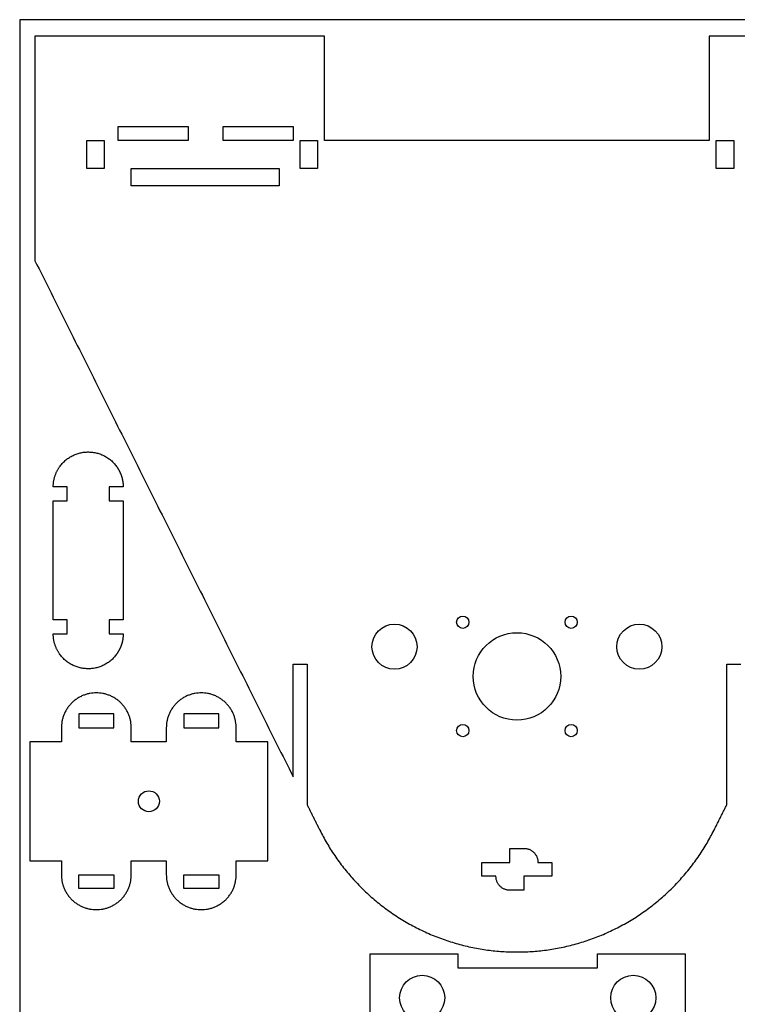
# Model space of a CAD drawing. Units: millimetres. Extents: x 5221 to 6182, y 586 to 1798.
# Drawn here: x 5222 to 5427, y 1516 to 1798 of the extents above; entities that cross this region are included whole.
import ezdxf

# ---------------------------------------------------------------- set-up
doc = ezdxf.new("R2010")
doc.units = ezdxf.units.MM
doc.header["$MEASUREMENT"] = 0
for name, color, linetype, true_color in [('INSIDE', 1, 'Continuous', 0xff0000), ('OUTSIDE', 3, 'Continuous', 0x00ff00), ('WOOD', 6, 'Continuous', 0xff00ff)]:
    doc.layers.add(name, color=color, linetype=linetype, true_color=true_color)

msp = doc.modelspace()

# ---------------------------------------------------------------- linework, layer by layer
at = {"layer": 'INSIDE'}
for points in [[(5269.96, 1763.38), (5249.96, 1763.38), (5249.96, 1767.38), (5269.96, 1767.38)], [(5279.96, 1767.38), (5299.96, 1767.38), (5299.96, 1763.38), (5279.96, 1763.38)], [(5245.96, 1759.38), (5245.96, 1755.38), (5240.96, 1755.38), (5240.96, 1763.38), (5245.96, 1763.38)], [(5306.95, 1759.38), (5306.95, 1755.38), (5301.95, 1755.38), (5301.95, 1763.38), (5306.95, 1763.38)], [(5425.96, 1759.38), (5425.96, 1755.38), (5420.96, 1755.38), (5420.96, 1763.38), (5425.96, 1763.38)], [(5253.65, 1755.38), (5296, 1755.38), (5296, 1750.38), (5253.65, 1750.38)], [(5238.71, 1595.39), (5248.7, 1595.39), (5248.7, 1599.39), (5238.71, 1599.39)], [(5268.71, 1595.39), (5278.7, 1595.39), (5278.7, 1599.39), (5268.71, 1599.39)], [(5238.71, 1553.39), (5248.7, 1553.39), (5248.7, 1549.39), (5238.71, 1549.39)], [(5268.71, 1553.39), (5278.7, 1553.39), (5278.7, 1549.39), (5268.71, 1549.39)]]:
    msp.add_lwpolyline(points, close=True, dxfattribs=at)
for centre, radius in [((5328.96, 1618.59), 6.45), ((5348.46, 1625.59), 1.75), ((5379.46, 1625.59), 1.75), ((5398.96, 1618.59), 6.45), ((5363.96, 1610.09), 12.5), ((5348.46, 1594.59), 1.75), ((5379.46, 1594.59), 1.75), ((5258.73, 1574.38), 3), ((5336.86, 1518.17), 6.45), ((5397.21, 1518.17), 6.45)]:
    msp.add_circle(centre, radius, dxfattribs=at)
for points in [[(5361.96, 1556.92), (5361.96, 1558.92), (5361.96, 1560.92)], [(5361.96, 1560.92), (5363.96, 1560.92), (5365.96, 1560.92)], [(5353.96, 1556.92), (5357.96, 1556.92), (5361.96, 1556.92)], [(5353.96, 1552.92), (5353.96, 1554.92), (5353.96, 1556.92)], [(5369.96, 1556.92), (5371.96, 1556.92), (5373.96, 1556.92)], [(5373.96, 1556.92), (5373.96, 1554.92), (5373.96, 1552.92)], [(5357.96, 1552.92), (5355.96, 1552.92), (5353.96, 1552.92)], [(5373.96, 1552.92), (5369.96, 1552.92), (5365.96, 1552.92)], [(5365.96, 1552.92), (5365.96, 1550.92), (5365.96, 1548.92)], [(5365.96, 1548.92), (5363.96, 1548.92), (5361.96, 1548.92)]]:
    msp.add_open_spline(points, degree=2, dxfattribs=at)
for points, weights in [([(5365.96, 1560.92), (5369.96, 1560.92), (5369.96, 1556.92)], [1, 0.707107019611, 1]), ([(5361.96, 1548.92), (5357.96, 1548.92), (5357.96, 1552.92)], [1, 0.707107138814, 1])]:
    msp.add_rational_spline(points, weights, degree=2, dxfattribs=at)
at = {"layer": 'OUTSIDE'}
msp.add_lwpolyline([(5387.03, 1526.72), (5387.03, 1530.72), (5412.03, 1530.72), (5412.03, 1484.43), (5322.03, 1484.43), (5322.03, 1530.72), (5347.03, 1530.72), (5347.03, 1526.72)], close=True, dxfattribs=at)
for points in [[(5308.96, 1793.16), (5267.56, 1793.16), (5226.17, 1793.16)], [(5226.17, 1793.16), (5226.17, 1761.07), (5226.17, 1728.98)], [(5308.96, 1763.38), (5308.96, 1778.27), (5308.96, 1793.16)], [(5501.74, 1793.16), (5460.35, 1793.16), (5418.96, 1793.16)], [(5418.96, 1793.16), (5418.96, 1778.27), (5418.96, 1763.38)], [(5418.96, 1763.38), (5363.96, 1763.38), (5308.96, 1763.38)], [(5226.17, 1728.98), (5263.06, 1655.19), (5299.96, 1581.41)], [(5235.39, 1664.28), (5233.39, 1664.28), (5231.39, 1664.28)], [(5235.39, 1660.28), (5235.39, 1662.28), (5235.39, 1664.28)], [(5251.39, 1664.28), (5249.39, 1664.28), (5247.39, 1664.28)], [(5247.39, 1664.28), (5247.39, 1662.28), (5247.39, 1660.28)], [(5231.39, 1626.28), (5231.39, 1643.28), (5231.39, 1660.28)], [(5231.39, 1660.28), (5233.39, 1660.28), (5235.39, 1660.28)], [(5247.39, 1660.28), (5249.39, 1660.28), (5251.39, 1660.28)], [(5251.39, 1660.28), (5251.39, 1643.28), (5251.39, 1626.28)], [(5235.39, 1626.28), (5233.39, 1626.28), (5231.39, 1626.28)], [(5235.39, 1622.28), (5235.39, 1624.28), (5235.39, 1626.28)], [(5251.39, 1626.28), (5249.39, 1626.28), (5247.39, 1626.28)], [(5247.39, 1626.28), (5247.39, 1624.28), (5247.39, 1622.28)], [(5231.39, 1622.28), (5233.39, 1622.28), (5235.39, 1622.28)], [(5247.39, 1622.28), (5249.39, 1622.28), (5251.39, 1622.28)], [(5299.96, 1581.41), (5299.96, 1597.5), (5299.96, 1613.59)], [(5299.96, 1613.59), (5301.96, 1613.59), (5303.96, 1613.59)], [(5303.96, 1613.59), (5303.96, 1593.5), (5303.96, 1573.41)], [(5423.96, 1573.41), (5423.96, 1593.5), (5423.96, 1613.59)], [(5423.96, 1613.59), (5425.96, 1613.59), (5427.96, 1613.59)], [(5233.71, 1595.39), (5233.71, 1593.39), (5233.71, 1591.39)], [(5253.71, 1591.39), (5253.71, 1593.39), (5253.71, 1595.39)], [(5263.71, 1595.39), (5263.71, 1593.39), (5263.71, 1591.39)], [(5283.71, 1591.39), (5283.71, 1593.39), (5283.71, 1595.39)], [(5233.71, 1591.39), (5229.21, 1591.39), (5224.71, 1591.39)], [(5224.71, 1591.39), (5224.71, 1574.39), (5224.71, 1557.39)], [(5263.71, 1591.39), (5258.71, 1591.39), (5253.71, 1591.39)], [(5292.71, 1591.39), (5288.21, 1591.39), (5283.71, 1591.39)], [(5292.71, 1557.39), (5292.71, 1574.39), (5292.71, 1591.39)], [(5303.96, 1573.41), (5305.78, 1569.76), (5307.61, 1566.11)], [(5420.3, 1566.11), (5422.13, 1569.76), (5423.96, 1573.41)], [(5224.71, 1557.39), (5229.21, 1557.39), (5233.71, 1557.39)], [(5233.71, 1557.39), (5233.71, 1555.39), (5233.71, 1553.39)], [(5253.71, 1553.39), (5253.71, 1555.39), (5253.71, 1557.39)], [(5253.71, 1557.39), (5258.71, 1557.39), (5263.71, 1557.39)], [(5263.71, 1557.39), (5263.71, 1555.39), (5263.71, 1553.39)], [(5283.71, 1557.39), (5288.21, 1557.39), (5292.71, 1557.39)], [(5283.71, 1553.39), (5283.71, 1555.39), (5283.71, 1557.39)]]:
    msp.add_open_spline(points, degree=2, dxfattribs=at)
for points, weights, knots in [([(5231.39, 1664.28), (5231.39, 1667.52), (5233.28, 1670.15), (5236.28, 1674.28), (5241.39, 1674.28), (5246.5, 1674.28), (5249.49, 1670.15), (5250.38, 1668.91), (5250.87, 1667.46), (5251.39, 1665.92), (5251.39, 1664.28)], [1, 0.951380447978, 1, 0.890529360558, 1, 0.890529360558, 1, 0.988569007979, 1, 0.986944861403, 1], [58, 58, 58, 64.262186, 64.262186, 73.707963, 73.707963, 83.15374, 83.15374, 86.180665, 86.180665, 89.415927, 89.415927, 89.415927]), ([(5251.39, 1622.28), (5251.39, 1620.65), (5250.87, 1619.11), (5250.38, 1617.66), (5249.49, 1616.42), (5246.5, 1612.28), (5241.39, 1612.28), (5236.28, 1612.28), (5233.28, 1616.42), (5231.39, 1619.05), (5231.39, 1622.28)], [1, 0.986944861403, 1, 0.988569007979, 1, 0.890529360558, 1, 0.890529360558, 1, 0.951380447978, 1], [147.415927, 147.415927, 147.415927, 150.651189, 150.651189, 153.678113, 153.678113, 163.12389, 163.12389, 172.569667, 172.569667, 178.831853, 178.831853, 178.831853]), ([(5253.71, 1595.39), (5253.71, 1605.39), (5243.71, 1605.39), (5233.71, 1605.39), (5233.71, 1595.39)], [1, 0.707106781187, 1, 0.707106781187, 1], [105.415927, 105.415927, 105.415927, 121.12389, 121.12389, 136.831853, 136.831853, 136.831853]), ([(5283.71, 1595.39), (5283.71, 1605.39), (5273.71, 1605.39), (5263.71, 1605.39), (5263.71, 1595.39)], [1, 0.707106781187, 1, 0.707106781187, 1], [56, 56, 56, 71.707963, 71.707963, 87.415927, 87.415927, 87.415927]), ([(5307.61, 1566.11), (5325.02, 1531.28), (5363.96, 1531.28), (5402.89, 1531.28), (5420.3, 1566.11)], [1, 0.850650754921, 1, 0.850650754921, 1], [2064.535496, 2064.535496, 2064.535496, 2134.285877, 2134.285877, 2204.036259, 2204.036259, 2204.036259]), ([(5233.71, 1553.39), (5233.71, 1543.39), (5243.71, 1543.39), (5253.71, 1543.39), (5253.71, 1553.39)], [1, 0.707106781187, 1, 0.707106781187, 1], [196.831853, 196.831853, 196.831853, 212.539816, 212.539816, 228.24778, 228.24778, 228.24778]), ([(5263.71, 1553.39), (5263.71, 1543.39), (5273.71, 1543.39), (5283.71, 1543.39), (5283.71, 1553.39)], [1, 0.707106781187, 1, 0.707106781187, 1], [246.24778, 246.24778, 246.24778, 261.955743, 261.955743, 277.663706, 277.663706, 277.663706])]:
    msp.add_rational_spline(points, weights, degree=2, knots=knots, dxfattribs=at)
at = {"layer": 'WOOD'}
msp.add_lwpolyline([(5221.8, 1197.91), (6181.8, 1197.91), (6181.8, 1797.91), (5221.8, 1797.91)], close=True, dxfattribs=at)

doc.saveas('drawing.dxf')
